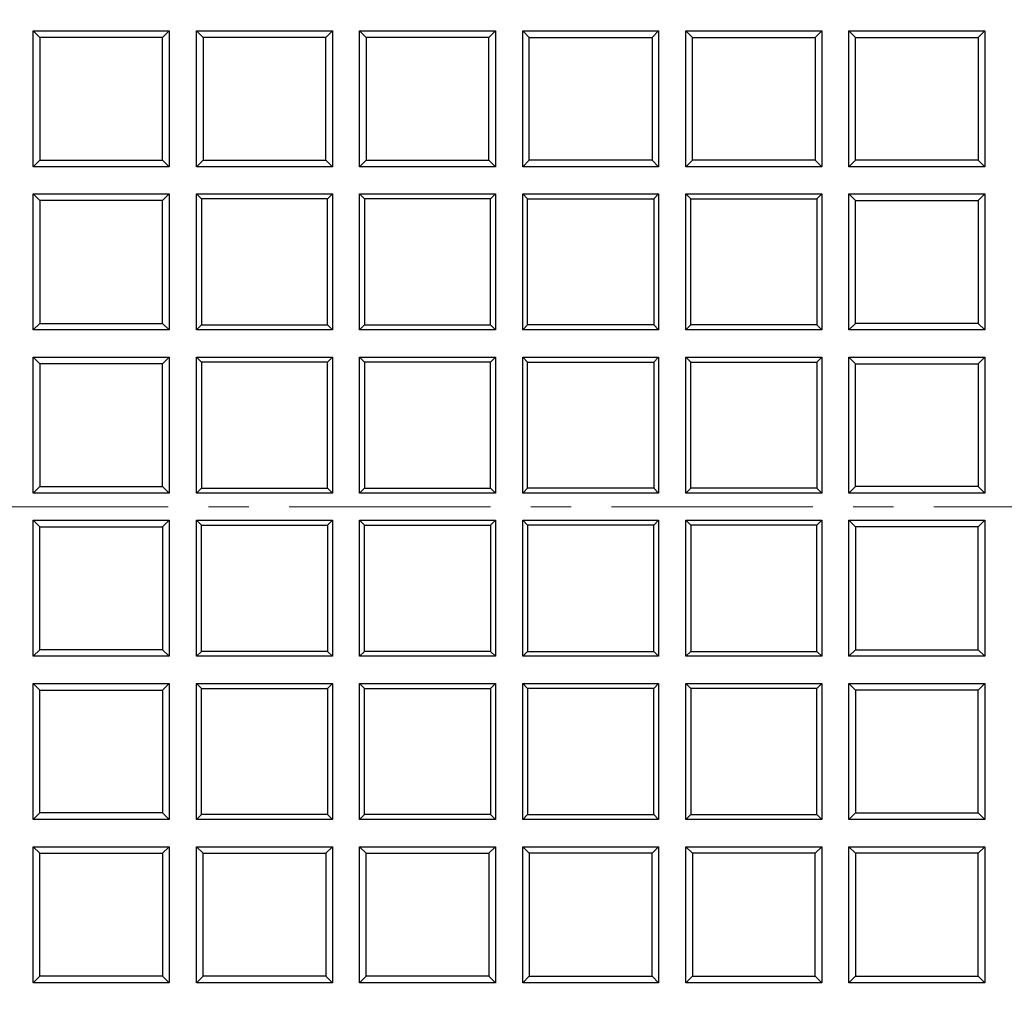
# Model space of a CAD drawing. Units: millimetres. Extents: x 0 to 420, y 0 to 297.
# Drawn here: x 113 to 144, y 93 to 124 of the extents above; entities that cross this region are included whole.
import ezdxf

# ---------------------------------------------------------------- set-up
doc = ezdxf.new("R2010")
doc.units = ezdxf.units.MM
doc.linetypes.add('CENTER', pattern=[10.16, 6.35, -1.27, 1.27, -1.27])

msp = doc.modelspace()

# ---------------------------------------------------------------- linework, layer by layer
at = {"color": 7, "linetype": 'Continuous', "lineweight": 25}
for p, q in [((113.6121, 119.0649), (113.6121, 123.3506)), ((113.8201, 123.1426), (113.6121, 123.3506)), ((113.6121, 123.3506), (117.8979, 123.3506)), ((117.6899, 123.1426), (117.8979, 123.3506)), ((117.8979, 123.3506), (117.8979, 119.0649)), ((118.755, 123.3506), (123.0407, 123.3506)), ((118.963, 123.1426), (118.755, 123.3506)), ((118.755, 119.0649), (118.755, 123.3506)), ((122.8327, 123.1426), (123.0407, 123.3506)), ((123.0407, 123.3506), (123.0407, 119.0649)), ((123.8979, 119.0649), (123.8979, 123.3506)), ((124.1058, 123.1426), (123.8979, 123.3506)), ((123.8979, 123.3506), (128.1836, 123.3506)), ((127.9756, 123.1426), (128.1836, 123.3506)), ((128.1836, 123.3506), (128.1836, 119.0649)), ((129.0407, 119.0649), (129.0407, 123.3506)), ((129.0407, 123.3506), (129.2487, 123.1426)), ((129.0407, 123.3506), (133.3264, 123.3506)), ((133.1184, 123.1426), (133.3264, 123.3506)), ((133.3264, 123.3506), (133.3264, 119.0649)), ((134.1836, 123.3506), (134.3915, 123.1426)), ((134.1836, 123.3506), (138.4693, 123.3506)), ((134.1836, 119.0649), (134.1836, 123.3506)), ((138.2613, 123.1426), (138.4693, 123.3506)), ((138.4693, 123.3506), (138.4693, 119.0649)), ((139.3264, 119.0649), (139.3264, 123.3506)), ((139.3264, 123.3506), (139.5344, 123.1426)), ((139.3264, 123.3506), (143.6121, 123.3506)), ((143.4042, 123.1426), (143.6121, 123.3506)), ((143.6121, 123.3506), (143.6121, 119.0649)), ((113.8201, 123.1426), (113.8201, 119.2728)), ((117.6899, 123.1426), (113.8201, 123.1426)), ((117.6899, 119.2728), (117.6899, 123.1426)), ((122.8327, 123.1426), (118.963, 123.1426)), ((118.963, 123.1426), (118.963, 119.2728)), ((122.8327, 119.2728), (122.8327, 123.1426)), ((127.9756, 123.1426), (124.1058, 123.1426)), ((124.1058, 123.1426), (124.1058, 119.2728)), ((127.9756, 119.2728), (127.9756, 123.1426)), ((129.2487, 119.2728), (129.2487, 123.1426)), ((129.2487, 123.1426), (133.1184, 123.1426)), ((133.1184, 123.1426), (133.1184, 119.2728)), ((134.3915, 119.2728), (134.3915, 123.1426)), ((134.3915, 123.1426), (138.2613, 123.1426)), ((138.2613, 123.1426), (138.2613, 119.2728)), ((139.5344, 119.2728), (139.5344, 123.1426)), ((139.5344, 123.1426), (143.4042, 123.1426)), ((143.4042, 123.1426), (143.4042, 119.2728)), ((113.6121, 119.0649), (113.8201, 119.2728)), ((113.8201, 119.2728), (117.6899, 119.2728)), ((117.6899, 119.2728), (117.8979, 119.0649)), ((118.755, 119.0649), (118.963, 119.2728)), ((118.963, 119.2728), (122.8327, 119.2728)), ((122.8327, 119.2728), (123.0407, 119.0649)), ((123.8979, 119.0649), (124.1058, 119.2728)), ((124.1058, 119.2728), (127.9756, 119.2728)), ((127.9756, 119.2728), (128.1836, 119.0649)), ((129.0407, 119.0649), (129.2487, 119.2728)), ((133.1184, 119.2728), (129.2487, 119.2728)), ((133.3264, 119.0649), (133.1184, 119.2728)), ((134.1836, 119.0649), (134.3915, 119.2728)), ((138.2613, 119.2728), (134.3915, 119.2728)), ((138.4693, 119.0649), (138.2613, 119.2728)), ((139.3264, 119.0649), (139.5344, 119.2728)), ((143.4042, 119.2728), (139.5344, 119.2728)), ((143.6121, 119.0649), (143.4042, 119.2728)), ((117.8979, 119.0649), (113.6121, 119.0649)), ((123.0407, 119.0649), (118.755, 119.0649)), ((128.1836, 119.0649), (123.8979, 119.0649)), ((133.3264, 119.0649), (129.0407, 119.0649)), ((138.4693, 119.0649), (134.1836, 119.0649)), ((143.6121, 119.0649), (139.3264, 119.0649)), ((113.6121, 118.2077), (117.8979, 118.2077)), ((113.8201, 117.9997), (113.6121, 118.2077)), ((113.6121, 113.922), (113.6121, 118.2077)), ((117.6899, 117.9997), (113.8201, 117.9997)), ((113.8201, 117.9997), (113.8201, 114.13)), ((117.6899, 117.9997), (117.8979, 118.2077)), ((117.6899, 114.13), (117.6899, 117.9997)), ((117.8979, 118.2077), (117.8979, 113.922)), ((118.755, 118.2077), (123.0407, 118.2077)), ((118.911, 118.0517), (118.755, 118.2077)), ((118.755, 113.922), (118.755, 118.2077)), ((122.8847, 118.0517), (118.911, 118.0517)), ((118.911, 118.0517), (118.911, 114.078)), ((122.8847, 118.0517), (123.0407, 118.2077)), ((122.8847, 114.078), (122.8847, 118.0517)), ((123.0407, 118.2077), (123.0407, 113.922)), ((123.8979, 118.2077), (128.1836, 118.2077)), ((124.0538, 118.0517), (123.8979, 118.2077)), ((123.8979, 113.922), (123.8979, 118.2077)), ((128.0276, 118.0517), (124.0538, 118.0517)), ((124.0538, 118.0517), (124.0538, 114.078)), ((128.0276, 118.0517), (128.1836, 118.2077)), ((128.0276, 114.078), (128.0276, 118.0517)), ((128.1836, 118.2077), (128.1836, 113.922)), ((129.0407, 118.2077), (129.1967, 118.0517)), ((129.0407, 118.2077), (133.3264, 118.2077)), ((129.0407, 113.922), (129.0407, 118.2077)), ((129.1967, 114.078), (129.1967, 118.0517)), ((129.1967, 118.0517), (133.1704, 118.0517)), ((133.1704, 118.0517), (133.3264, 118.2077)), ((133.1704, 118.0517), (133.1704, 114.078)), ((133.3264, 118.2077), (133.3264, 113.922)), ((134.1836, 118.2077), (134.3396, 118.0517)), ((134.1836, 118.2077), (138.4693, 118.2077)), ((134.1836, 113.922), (134.1836, 118.2077)), ((134.3396, 114.078), (134.3396, 118.0517)), ((134.3396, 118.0517), (138.3133, 118.0517)), ((138.3133, 118.0517), (138.4693, 118.2077)), ((138.3133, 118.0517), (138.3133, 114.078)), ((138.4693, 118.2077), (138.4693, 113.922)), ((139.3264, 118.2077), (139.5344, 117.9997)), ((139.3264, 118.2077), (143.6121, 118.2077)), ((139.3264, 113.922), (139.3264, 118.2077)), ((139.5344, 117.9997), (143.4042, 117.9997)), ((139.5344, 114.13), (139.5344, 117.9997)), ((143.4042, 117.9997), (143.6121, 118.2077)), ((143.4042, 117.9997), (143.4042, 114.13)), ((143.6121, 118.2077), (143.6121, 113.922)), ((113.6121, 113.922), (113.8201, 114.13)), ((117.8979, 113.922), (113.6121, 113.922)), ((113.8201, 114.13), (117.6899, 114.13)), ((117.6899, 114.13), (117.8979, 113.922)), ((118.755, 113.922), (118.911, 114.078)), ((123.0407, 113.922), (118.755, 113.922)), ((118.911, 114.078), (122.8847, 114.078)), ((122.8847, 114.078), (123.0407, 113.922)), ((123.8979, 113.922), (124.0538, 114.078)), ((128.1836, 113.922), (123.8979, 113.922)), ((124.0538, 114.078), (128.0276, 114.078)), ((128.0276, 114.078), (128.1836, 113.922)), ((129.0407, 113.922), (129.1967, 114.078)), ((133.3264, 113.922), (129.0407, 113.922)), ((133.1704, 114.078), (129.1967, 114.078)), ((133.3264, 113.922), (133.1704, 114.078)), ((134.1836, 113.922), (134.3396, 114.078)), ((138.4693, 113.922), (134.1836, 113.922)), ((138.3133, 114.078), (134.3396, 114.078)), ((138.4693, 113.922), (138.3133, 114.078)), ((139.3264, 113.922), (139.5344, 114.13)), ((143.6121, 113.922), (139.3264, 113.922)), ((143.4042, 114.13), (139.5344, 114.13)), ((143.6121, 113.922), (143.4042, 114.13)), ((113.6121, 108.7791), (113.6121, 113.0649)), ((113.8201, 112.8569), (113.6121, 113.0649)), ((113.6121, 113.0649), (117.8979, 113.0649)), ((117.6899, 112.8569), (117.8979, 113.0649)), ((117.8979, 113.0649), (117.8979, 108.7791)), ((118.755, 108.7791), (118.755, 113.0649)), ((118.911, 112.9089), (118.755, 113.0649)), ((118.755, 113.0649), (123.0407, 113.0649)), ((122.8847, 112.9089), (123.0407, 113.0649)), ((123.0407, 113.0649), (123.0407, 108.7791)), ((123.8979, 108.7791), (123.8979, 113.0649)), ((124.0538, 112.9089), (123.8979, 113.0649)), ((123.8979, 113.0649), (128.1836, 113.0649)), ((128.0276, 112.9089), (128.1836, 113.0649)), ((128.1836, 113.0649), (128.1836, 108.7791)), ((129.0407, 113.0649), (129.1967, 112.9089)), ((129.0407, 113.0649), (133.3264, 113.0649)), ((129.0407, 108.7791), (129.0407, 113.0649)), ((133.1704, 112.9089), (133.3264, 113.0649)), ((133.3264, 113.0649), (133.3264, 108.7791)), ((134.1836, 113.0649), (134.3396, 112.9089)), ((134.1836, 113.0649), (138.4693, 113.0649)), ((134.1836, 108.7791), (134.1836, 113.0649)), ((138.3133, 112.9089), (138.4693, 113.0649)), ((138.4693, 113.0649), (138.4693, 108.7791)), ((139.3264, 113.0649), (139.5344, 112.8569)), ((139.3264, 113.0649), (143.6121, 113.0649)), ((139.3264, 108.7791), (139.3264, 113.0649)), ((143.4042, 112.8569), (143.6121, 113.0649)), ((143.6121, 113.0649), (143.6121, 108.7791)), ((113.8201, 112.8569), (113.8201, 108.9871)), ((117.6899, 112.8569), (113.8201, 112.8569)), ((117.6899, 108.9871), (117.6899, 112.8569)), ((118.911, 112.9089), (118.911, 108.9351)), ((122.8847, 112.9089), (118.911, 112.9089)), ((122.8847, 108.9351), (122.8847, 112.9089)), ((124.0538, 112.9089), (124.0538, 108.9351)), ((128.0276, 112.9089), (124.0538, 112.9089)), ((128.0276, 108.9351), (128.0276, 112.9089)), ((129.1967, 112.9089), (133.1704, 112.9089)), ((129.1967, 108.9351), (129.1967, 112.9089)), ((133.1704, 112.9089), (133.1704, 108.9351)), ((134.3396, 112.9089), (138.3133, 112.9089)), ((134.3396, 108.9351), (134.3396, 112.9089)), ((138.3133, 112.9089), (138.3133, 108.9351)), ((139.5344, 112.8569), (143.4042, 112.8569)), ((139.5344, 108.9871), (139.5344, 112.8569)), ((143.4042, 112.8569), (143.4042, 108.9871)), ((113.6121, 108.7791), (113.8201, 108.9871)), ((113.8201, 108.9871), (117.6899, 108.9871)), ((117.6899, 108.9871), (117.8979, 108.7791)), ((139.3264, 108.7791), (139.5344, 108.9871)), ((143.4042, 108.9871), (139.5344, 108.9871)), ((143.6121, 108.7791), (143.4042, 108.9871)), ((117.8979, 108.7791), (113.6121, 108.7791)), ((118.755, 108.7791), (118.911, 108.9351)), ((123.0407, 108.7791), (118.755, 108.7791)), ((118.911, 108.9351), (122.8847, 108.9351)), ((122.8847, 108.9351), (123.0407, 108.7791)), ((123.8979, 108.7791), (124.0538, 108.9351)), ((128.1836, 108.7791), (123.8979, 108.7791)), ((124.0538, 108.9351), (128.0276, 108.9351)), ((128.0276, 108.9351), (128.1836, 108.7791)), ((129.0407, 108.7791), (129.1967, 108.9351)), ((133.3264, 108.7791), (129.0407, 108.7791)), ((133.1704, 108.9351), (129.1967, 108.9351)), ((133.3264, 108.7791), (133.1704, 108.9351)), ((134.1836, 108.7791), (134.3396, 108.9351)), ((138.4693, 108.7791), (134.1836, 108.7791)), ((138.3133, 108.9351), (134.3396, 108.9351)), ((138.4693, 108.7791), (138.3133, 108.9351)), ((143.6121, 108.7791), (139.3264, 108.7791)), ((113.6121, 103.6363), (113.6121, 107.922)), ((113.6121, 107.922), (113.8201, 107.714)), ((113.6121, 107.922), (117.8979, 107.922)), ((113.8201, 103.8443), (113.8201, 107.714)), ((113.8201, 107.714), (117.6899, 107.714)), ((117.8979, 107.922), (117.6899, 107.714)), ((117.6899, 107.714), (117.6899, 103.8443)), ((117.8979, 107.922), (117.8979, 103.6363)), ((118.755, 103.6363), (118.755, 107.922)), ((118.755, 107.922), (118.911, 107.766)), ((118.755, 107.922), (123.0407, 107.922)), ((118.911, 103.7923), (118.911, 107.766)), ((118.911, 107.766), (122.8847, 107.766)), ((123.0407, 107.922), (122.8847, 107.766)), ((122.8847, 107.766), (122.8847, 103.7923)), ((123.0407, 107.922), (123.0407, 103.6363)), ((123.8979, 107.922), (124.0538, 107.766)), ((123.8979, 107.922), (128.1836, 107.922)), ((123.8979, 103.6363), (123.8979, 107.922)), ((124.0538, 103.7923), (124.0538, 107.766)), ((124.0538, 107.766), (128.0276, 107.766)), ((128.1836, 107.922), (128.0276, 107.766)), ((128.0276, 107.766), (128.0276, 103.7923)), ((128.1836, 107.922), (128.1836, 103.6363)), ((129.0407, 107.922), (133.3264, 107.922)), ((129.1967, 107.766), (129.0407, 107.922)), ((129.0407, 103.6363), (129.0407, 107.922)), ((129.1967, 107.766), (129.1967, 103.7923)), ((133.1704, 107.766), (129.1967, 107.766)), ((133.3264, 107.922), (133.1704, 107.766)), ((133.1704, 103.7923), (133.1704, 107.766)), ((133.3264, 107.922), (133.3264, 103.6363)), ((134.1836, 107.922), (138.4693, 107.922)), ((134.3396, 107.766), (134.1836, 107.922)), ((134.1836, 103.6363), (134.1836, 107.922)), ((138.3133, 107.766), (134.3396, 107.766)), ((134.3396, 107.766), (134.3396, 103.7923)), ((138.4693, 107.922), (138.3133, 107.766)), ((138.3133, 103.7923), (138.3133, 107.766)), ((138.4693, 107.922), (138.4693, 103.6363)), ((139.3264, 107.922), (143.6121, 107.922)), ((139.5344, 107.714), (139.3264, 107.922)), ((139.3264, 103.6363), (139.3264, 107.922)), ((143.4042, 107.714), (139.5344, 107.714)), ((139.5344, 107.714), (139.5344, 103.8443)), ((143.6121, 107.922), (143.4042, 107.714)), ((143.4042, 103.8443), (143.4042, 107.714)), ((143.6121, 107.922), (143.6121, 103.6363)), ((113.8201, 103.8443), (113.6121, 103.6363)), ((117.6899, 103.8443), (113.8201, 103.8443)), ((117.8979, 103.6363), (117.6899, 103.8443)), ((118.911, 103.7923), (118.755, 103.6363)), ((122.8847, 103.7923), (118.911, 103.7923)), ((123.0407, 103.6363), (122.8847, 103.7923)), ((124.0538, 103.7923), (123.8979, 103.6363)), ((128.0276, 103.7923), (124.0538, 103.7923)), ((128.1836, 103.6363), (128.0276, 103.7923)), ((129.1967, 103.7923), (129.0407, 103.6363)), ((129.1967, 103.7923), (133.1704, 103.7923)), ((133.1704, 103.7923), (133.3264, 103.6363)), ((134.3396, 103.7923), (134.1836, 103.6363)), ((134.3396, 103.7923), (138.3133, 103.7923)), ((138.3133, 103.7923), (138.4693, 103.6363)), ((139.5344, 103.8443), (139.3264, 103.6363)), ((139.5344, 103.8443), (143.4042, 103.8443)), ((143.4042, 103.8443), (143.6121, 103.6363)), ((117.8979, 103.6363), (113.6121, 103.6363)), ((123.0407, 103.6363), (118.755, 103.6363)), ((128.1836, 103.6363), (123.8979, 103.6363)), ((133.3264, 103.6363), (129.0407, 103.6363)), ((138.4693, 103.6363), (134.1836, 103.6363)), ((143.6121, 103.6363), (139.3264, 103.6363)), ((113.6121, 102.7791), (113.8201, 102.5712)), ((113.6121, 102.7791), (117.8979, 102.7791)), ((113.6121, 98.4934), (113.6121, 102.7791)), ((117.8979, 102.7791), (117.6899, 102.5712)), ((117.8979, 102.7791), (117.8979, 98.4934)), ((118.755, 98.4934), (118.755, 102.7791)), ((118.755, 102.7791), (118.911, 102.6232)), ((118.755, 102.7791), (123.0407, 102.7791)), ((123.0407, 102.7791), (122.8847, 102.6232)), ((123.0407, 102.7791), (123.0407, 98.4934)), ((123.8979, 102.7791), (124.0538, 102.6232)), ((123.8979, 102.7791), (128.1836, 102.7791)), ((123.8979, 98.4934), (123.8979, 102.7791)), ((128.1836, 102.7791), (128.0276, 102.6232)), ((128.1836, 102.7791), (128.1836, 98.4934)), ((129.0407, 102.7791), (133.3264, 102.7791)), ((129.1967, 102.6232), (129.0407, 102.7791)), ((129.0407, 98.4934), (129.0407, 102.7791)), ((133.3264, 102.7791), (133.1704, 102.6232)), ((133.3264, 102.7791), (133.3264, 98.4934)), ((134.1836, 102.7791), (138.4693, 102.7791)), ((134.3396, 102.6232), (134.1836, 102.7791)), ((134.1836, 98.4934), (134.1836, 102.7791)), ((138.4693, 102.7791), (138.3133, 102.6232)), ((138.4693, 102.7791), (138.4693, 98.4934)), ((139.3264, 102.7791), (143.6121, 102.7791)), ((139.5344, 102.5712), (139.3264, 102.7791)), ((139.3264, 98.4934), (139.3264, 102.7791)), ((143.6121, 102.7791), (143.4042, 102.5712)), ((143.6121, 102.7791), (143.6121, 98.4934)), ((113.8201, 98.7014), (113.8201, 102.5712)), ((113.8201, 102.5712), (117.6899, 102.5712)), ((117.6899, 102.5712), (117.6899, 98.7014)), ((118.911, 98.6494), (118.911, 102.6232)), ((118.911, 102.6232), (122.8847, 102.6232)), ((122.8847, 102.6232), (122.8847, 98.6494)), ((124.0538, 98.6494), (124.0538, 102.6232)), ((124.0538, 102.6232), (128.0276, 102.6232)), ((128.0276, 102.6232), (128.0276, 98.6494)), ((129.1967, 102.6232), (129.1967, 98.6494)), ((133.1704, 102.6232), (129.1967, 102.6232)), ((133.1704, 98.6494), (133.1704, 102.6232)), ((138.3133, 102.6232), (134.3396, 102.6232)), ((134.3396, 102.6232), (134.3396, 98.6494)), ((138.3133, 98.6494), (138.3133, 102.6232)), ((143.4042, 102.5712), (139.5344, 102.5712)), ((139.5344, 102.5712), (139.5344, 98.7014)), ((143.4042, 98.7014), (143.4042, 102.5712)), ((113.8201, 98.7014), (113.6121, 98.4934)), ((117.8979, 98.4934), (113.6121, 98.4934)), ((117.6899, 98.7014), (113.8201, 98.7014)), ((117.8979, 98.4934), (117.6899, 98.7014)), ((118.911, 98.6494), (118.755, 98.4934)), ((123.0407, 98.4934), (118.755, 98.4934)), ((122.8847, 98.6494), (118.911, 98.6494)), ((123.0407, 98.4934), (122.8847, 98.6494)), ((124.0538, 98.6494), (123.8979, 98.4934)), ((128.1836, 98.4934), (123.8979, 98.4934)), ((128.0276, 98.6494), (124.0538, 98.6494)), ((128.1836, 98.4934), (128.0276, 98.6494)), ((129.1967, 98.6494), (129.0407, 98.4934)), ((133.3264, 98.4934), (129.0407, 98.4934)), ((129.1967, 98.6494), (133.1704, 98.6494)), ((133.1704, 98.6494), (133.3264, 98.4934)), ((134.3396, 98.6494), (134.1836, 98.4934)), ((138.4693, 98.4934), (134.1836, 98.4934)), ((134.3396, 98.6494), (138.3133, 98.6494)), ((138.3133, 98.6494), (138.4693, 98.4934)), ((139.5344, 98.7014), (139.3264, 98.4934)), ((143.6121, 98.4934), (139.3264, 98.4934)), ((139.5344, 98.7014), (143.4042, 98.7014)), ((143.4042, 98.7014), (143.6121, 98.4934)), ((113.6121, 93.3506), (113.6121, 97.6363)), ((113.6121, 97.6363), (113.8201, 97.4283)), ((113.6121, 97.6363), (117.8979, 97.6363)), ((117.8979, 97.6363), (117.6899, 97.4283)), ((117.8979, 97.6363), (117.8979, 93.3506)), ((118.755, 93.3506), (118.755, 97.6363)), ((118.755, 97.6363), (118.963, 97.4283)), ((118.755, 97.6363), (123.0407, 97.6363)), ((123.0407, 97.6363), (122.8327, 97.4283)), ((123.0407, 97.6363), (123.0407, 93.3506)), ((123.8979, 93.3506), (123.8979, 97.6363)), ((123.8979, 97.6363), (124.1058, 97.4283)), ((123.8979, 97.6363), (128.1836, 97.6363)), ((128.1836, 97.6363), (127.9756, 97.4283)), ((128.1836, 97.6363), (128.1836, 93.3506)), ((129.0407, 93.3506), (129.0407, 97.6363)), ((129.2487, 97.4283), (129.0407, 97.6363)), ((129.0407, 97.6363), (133.3264, 97.6363)), ((133.3264, 97.6363), (133.1184, 97.4283)), ((133.3264, 97.6363), (133.3264, 93.3506)), ((134.1836, 93.3506), (134.1836, 97.6363)), ((134.3915, 97.4283), (134.1836, 97.6363)), ((134.1836, 97.6363), (138.4693, 97.6363)), ((138.4693, 97.6363), (138.2613, 97.4283)), ((138.4693, 97.6363), (138.4693, 93.3506)), ((139.3264, 93.3506), (139.3264, 97.6363)), ((139.5344, 97.4283), (139.3264, 97.6363)), ((139.3264, 97.6363), (143.6121, 97.6363)), ((143.6121, 97.6363), (143.4042, 97.4283)), ((143.6121, 97.6363), (143.6121, 93.3506)), ((113.8201, 93.5586), (113.8201, 97.4283)), ((113.8201, 97.4283), (117.6899, 97.4283)), ((117.6899, 97.4283), (117.6899, 93.5586)), ((118.963, 93.5586), (118.963, 97.4283)), ((118.963, 97.4283), (122.8327, 97.4283)), ((122.8327, 97.4283), (122.8327, 93.5586)), ((124.1058, 93.5586), (124.1058, 97.4283)), ((124.1058, 97.4283), (127.9756, 97.4283)), ((127.9756, 97.4283), (127.9756, 93.5586)), ((129.2487, 97.4283), (129.2487, 93.5586)), ((133.1184, 97.4283), (129.2487, 97.4283)), ((133.1184, 93.5586), (133.1184, 97.4283)), ((134.3915, 97.4283), (134.3915, 93.5586)), ((138.2613, 97.4283), (134.3915, 97.4283)), ((138.2613, 93.5586), (138.2613, 97.4283)), ((139.5344, 97.4283), (139.5344, 93.5586)), ((143.4042, 97.4283), (139.5344, 97.4283)), ((143.4042, 93.5586), (143.4042, 97.4283)), ((113.8201, 93.5586), (113.6121, 93.3506)), ((117.6899, 93.5586), (113.8201, 93.5586)), ((117.8979, 93.3506), (117.6899, 93.5586)), ((118.963, 93.5586), (118.755, 93.3506)), ((122.8327, 93.5586), (118.963, 93.5586)), ((123.0407, 93.3506), (122.8327, 93.5586)), ((124.1058, 93.5586), (123.8979, 93.3506)), ((127.9756, 93.5586), (124.1058, 93.5586)), ((128.1836, 93.3506), (127.9756, 93.5586)), ((129.2487, 93.5586), (129.0407, 93.3506)), ((129.2487, 93.5586), (133.1184, 93.5586)), ((133.1184, 93.5586), (133.3264, 93.3506)), ((134.3915, 93.5586), (134.1836, 93.3506)), ((134.3915, 93.5586), (138.2613, 93.5586)), ((138.2613, 93.5586), (138.4693, 93.3506)), ((139.5344, 93.5586), (139.3264, 93.3506)), ((139.5344, 93.5586), (143.4042, 93.5586)), ((143.4042, 93.5586), (143.6121, 93.3506)), ((117.8979, 93.3506), (113.6121, 93.3506)), ((123.0407, 93.3506), (118.755, 93.3506)), ((128.1836, 93.3506), (123.8979, 93.3506)), ((133.3264, 93.3506), (129.0407, 93.3506)), ((138.4693, 93.3506), (134.1836, 93.3506)), ((143.6121, 93.3506), (139.3264, 93.3506))]:
    msp.add_line(p, q, dxfattribs=at)
at = {"color": 7, "linetype": 'CENTER', "lineweight": 18}
msp.add_line((209.3077, 108.3506), (47.8587, 108.3506), dxfattribs=at)
at = {"color": 7, "linetype": 'Continuous'}
msp.add_circle((128.6121, 108.3506), 42.8571, dxfattribs=at)
at = {"color": 7, "linetype": 'Continuous', "lineweight": 25}
for radius, start, end in [(75, 95.11759, 204.88241), (75, 335.11759, 84.88241), (52.8571, 281.24028, 258.78345), (48.4643, 283.10394, 256.89606), (48.3794, 275.54433, 264.45567), (48.0714, 97.37246, 262.21), (48.0714, 277.79, 82.62754), (47.7857, 97.01931, 262.21), (47.6853, 96.85815, 262.36133), (47.6853, 277.63867, 83.14185), (47.7857, 277.79, 82.98069)]:
    msp.add_arc((128.6121, 108.3506), radius, start, end, dxfattribs=at)
at = {"color": 8, "linetype": 'Continuous', "lineweight": 18}
for start, end in [(95.50081, 204.49919), (335.50081, 84.49919)]:
    msp.add_arc((128.6121, 108.3506), 72.0487, start, end, dxfattribs=at)

doc.saveas('drawing.dxf')
